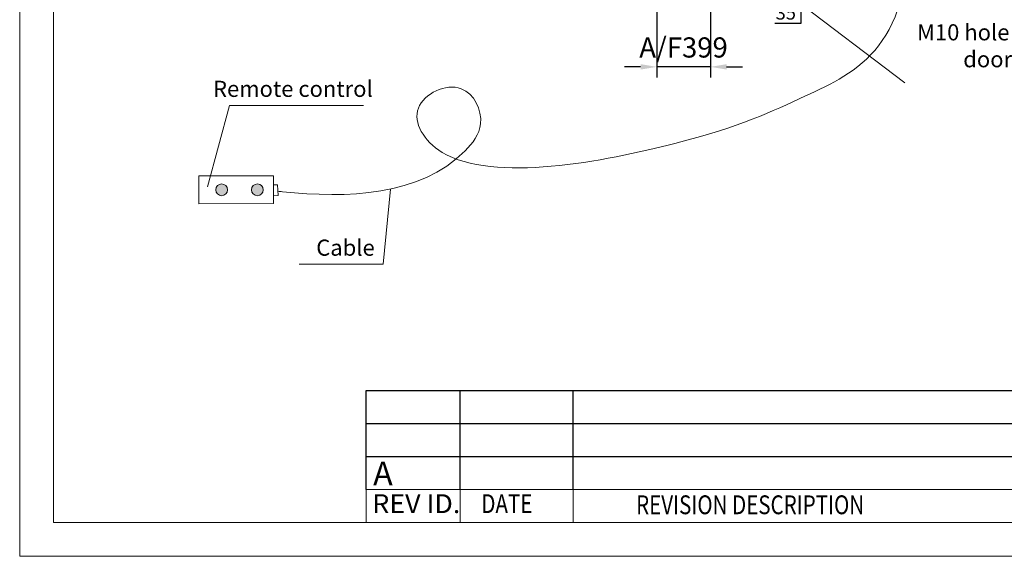
# Model space of a CAD drawing. Extents: x -247593 to -157583, y -219773 to -69758.
# Drawn here: x -212597 to -205274, y -145171 to -141182 of the extents above; entities that cross this region are included whole.
import ezdxf
from ezdxf.enums import TextEntityAlignment as Align

# ---------------------------------------------------------------- set-up
doc = ezdxf.new("R2010")
doc.units = 0
doc.header["$LTSCALE"] = 10
doc.layers.get('0').update_dxf_attribs({"linetype": 'CONTINUOUS', "lineweight": 30})
doc.layers.get('Defpoints').update_dxf_attribs({"linetype": 'CONTINUOUS'})
for name, color, linetype, lineweight in [('dim', 3, 'CONTINUOUS', 15), ('Lightning', 3, 'CONTINUOUS', 30), ('paper', 8, 'CONTINUOUS', 30), ('text', 4, 'CONTINUOUS', 15)]:
    doc.layers.add(name, color=color, linetype=linetype, lineweight=lineweight)
doc.styles.get("Standard").update_dxf_attribs({"font": 'dim.shx', "bigfont": 'gbcbig.shx'})
doc.dimstyles.new('standard$0', dxfattribs={"dimtxt": 2, "dimasz": 2, "dimexe": 1.5, "dimexo": 1, "dimgap": 1, "dimtad": 1, "dimtoh": 1, "dimdec": 1, "dimdsep": 46, "dimtxsty": 'Standard', "dimcen": 0, "dimadec": 0, "dimazin": 0, "dimtfac": 1, "dimtdec": 1, "dimtmove": 0, "dimatfit": 0, "dimfxl": 1, "dimtolj": 1, "dimarcsym": 0})

# ---------------------------------------------------------------- blocks, each defined once
blk = doc.blocks.new('MODIFY')
at = {"layer": 'paper'}
for p, q in [((0, 0), (0, 3.5)), ((0, 0), (0, 3.5)), ((0, 3.5), (70, 3.5)), ((10, 0), (10, 3.5)), ((22, 0), (22, 3.5))]:
    blk.add_line(p, q, dxfattribs=at)
at = {"layer": 'text'}
for tag, p in [('ID', (0.74, 0.46)), ('DATE', (10.14, 0.46)), ('DESCRIPTION', (23.39, 0.46))]:
    blk.add_attdef(tag, p, '', height=1.5, dxfattribs=at)
blk = doc.blocks.new('*D246')
at = {"layer": 'Defpoints', "color": 0, "lineweight": 0, "transparency": 16777216}
for p in [(-207859.2, -141004.8), (-207460.2, -141004.8), (-207859.2, -141532.9)]:
    blk.add_point(p, dxfattribs=at)
at = {"layer": 'dim', "color": 0, "linetype": 'ByBlock', "lineweight": -2, "transparency": 16777216}
for p, q in [((-207859.2, -141064.8), (-207859.2, -141612.9)), ((-207460.2, -141064.8), (-207460.2, -141612.9)), ((-207979.2, -141532.9), (-208099.2, -141532.9)), ((-207460.2, -141532.9), (-207859.2, -141532.9)), ((-207340.2, -141532.9), (-207220.2, -141532.9))]:
    blk.add_line(p, q, dxfattribs=at)
at = {"layer": 'dim', "color": 0, "lineweight": 0, "transparency": 16777216}
for points in [[(-207979.2, -141512.9), (-207979.2, -141552.9), (-207859.2, -141532.9)], [(-207340.2, -141512.9), (-207340.2, -141552.9), (-207460.2, -141532.9)]]:
    blk.add_solid(points, dxfattribs=at)
at = {"layer": 'dim', "color": 0, "lineweight": 0, "transparency": 16777216, "insert": (-207659.7, -141388.7), "char_height": 150, "attachment_point": 5}
blk.add_mtext('\\A1;A/F399', dxfattribs=at)
blk = doc.blocks.new('*D235')
at = {"layer": 'Defpoints', "color": 0, "lineweight": 0, "transparency": 16777216}
for p in [(-207334.7, -141004.8), (-207334.7, -141039.8), (-206788.3, -141039.8)]:
    blk.add_point(p, dxfattribs=at)
at = {"layer": 'dim', "color": 0, "linetype": 'ByBlock', "lineweight": -2, "transparency": 16777216}
for p, q in [((-206788.3, -140924.8), (-206788.3, -140844.8)), ((-207274.7, -141004.8), (-206708.3, -141004.8)), ((-206788.3, -141004.8), (-206788.3, -141039.8)), ((-207274.7, -141039.8), (-206708.3, -141039.8)), ((-206788.3, -141119.8), (-206788.3, -141211.3)), ((-206788.3, -141211.3), (-206980.2, -141211.3))]:
    blk.add_line(p, q, dxfattribs=at)
at = {"layer": 'dim', "color": 0, "lineweight": 0, "transparency": 16777216}
for points in [[(-206801.7, -140924.8), (-206775, -140924.8), (-206788.3, -141004.8)], [(-206801.7, -141119.8), (-206775, -141119.8), (-206788.3, -141039.8)]]:
    blk.add_solid(points, dxfattribs=at)
at = {"layer": 'dim', "color": 0, "lineweight": 0, "transparency": 16777216, "insert": (-206899.3, -141131.3), "char_height": 100, "attachment_point": 5}
blk.add_mtext('\\A1;35', dxfattribs=at)

msp = doc.modelspace()

# ---------------------------------------------------------------- hatches: boundary and pattern name
at = {"lineweight": 0}
h = msp.add_hatch(color=256, dxfattribs=at)
h.dxf.hatch_style = 1
h.paths.add_polyline_path([(-211050.89, -142446.77, 1), (-211138.66, -142446.77, 1)])
h.paths.add_polyline_path([(-210784.9, -142446.77, 1), (-210872.67, -142446.77, 1)])

# ---------------------------------------------------------------- linework, layer by layer
for p, q in [((-207654.18, -140408.43), (-206013.81, -141650.86)), ((-210678.65, -142410.42), (-210709.75, -142408.73)), ((-210678.66, -142410.27), (-210675.11, -142490.05)), ((-210675.11, -142490.05), (-210709.75, -142491.59)), ((-209894.29, -142998.42), (-209838.17, -142441.33)), ((-210518.34, -142998.42), (-209894.29, -142998.42))]:
    msp.add_line(p, q, dxfattribs=at)
at = {"color": 7, "lineweight": 0}
for p in [(-211200.87, -142425.13), (-210040.31, -141819.03)]:
    msp.add_line(p, (-211036.87, -141819.03), dxfattribs=at)
at = {"lineweight": 0}
msp.add_lwpolyline([(-211264.71, -142550.19), (-210709.75, -142549.37), (-210709.75, -142342.53), (-211264.71, -142343.36)], close=True, dxfattribs=at)
for centre in [(-211094.77, -142446.77), (-210828.78, -142446.77)]:
    msp.add_circle(centre, 43.88, dxfattribs=at)
msp.add_open_spline([(-210676.56, -142457.36), (-210665.36, -142458.58), (-210176.26, -142510.24), (-209531.75, -142495.29), (-209112.4, -141950.21), (-209286.63, -141586.92), (-209751.51, -141807.11), (-209381.93, -142455.86), (-207460.48, -142085.95), (-206693.58, -141714.93), (-205927.29, -141378.09), (-206000.17, -140391.36)], degree=3, knots=[664.5578224, 664.5578224, 664.5578224, 664.5578224, 697.2850362, 2088.9527618, 2321.9122194, 2619.4048211, 2968.5704507, 3311.9799858, 4240.4114764, 5121.0934564, 6391.4449137, 6391.4449137, 6391.4449137, 6391.4449137], dxfattribs=at)
at = {"layer": 'Lightning', "color": 0, "lineweight": 0}
for points in [[(-212596.6, -123562.04), (-197168.66, -123562.04), (-197168.66, -145171.21), (-212596.6, -145171.21)], [(-212345.33, -123813.31), (-197419.93, -123813.31), (-197419.93, -144919.94), (-212345.33, -144919.94)]]:
    msp.add_lwpolyline(points, close=True, dxfattribs=at)
at = {"layer": 'paper', "lineweight": 0}
for p, q in [((-210019.93, -144919.94), (-210019.93, -144674.94)), ((-210019.93, -144919.94), (-210019.93, -144674.94)), ((-210019.93, -144919.94), (-210019.93, -144674.94)), ((-210019.93, -144919.94), (-210019.93, -144674.94)), ((-210019.93, -144674.94), (-205119.93, -144674.94)), ((-209319.93, -144919.94), (-209319.93, -144674.94)), ((-208479.93, -144919.94), (-208479.93, -144674.94))]:
    msp.add_line(p, q, dxfattribs=at)

# ---------------------------------------------------------------- block references
at = {"lineweight": 0, "xscale": 70, "yscale": 70, "zscale": 70}
for p in [(-210019.93, -144184.94), (-210019.93, -144429.94)]:
    msp.add_blockref('MODIFY', p, dxfattribs=at)
at = {"lineweight": 0}
ref = msp.add_blockref('MODIFY', (-210019.93, -144674.94), dxfattribs=dict(at, xscale=70, yscale=70, zscale=70))
ref.add_attrib('ID', 'A', (-209967.96, -144642.69), dxfattribs={"layer": 'text', "height": 175})

# ---------------------------------------------------------------- texts
at = {"lineweight": 0, "char_height": 120, "attachment_point": 5}
for s, insert, width in [('{\\f@SimHei|b0|i0|c134|p49;M10 hole at opposite direction of the door opening,\\W0.8;at \\T0.9;600mm\\T1; height\\W1; }', (-204526.02, -141376.02), 2818.0098), ('{\\fSimHei|b0|i0|c134|p2;Remote control}', (-210564.85, -141696.08), 3298.3025), ('{\\fSimHei|b0|i0|c134|p2;Cable}', (-210173.79, -142876.85), 3298.3025)]:
    msp.add_mtext(s, dxfattribs=dict(at, insert=insert, width=width))
at = {"layer": 'paper', "lineweight": 0, "width": 0.892265}
msp.add_text('REV ID.', height=140, dxfattribs=at).set_placement((-209974.25, -144849.94), (-209319.93, -144849.94), align=Align.FIT)
at = {"layer": 'paper', "lineweight": 0, "width": 0.8}
for s, p in [('DATE', (-209163.54, -144849.94)), ('REVISION DESCRIPTION', (-208012.36, -144858.27))]:
    msp.add_text(s, height=140, dxfattribs=at).set_placement(p)

# ---------------------------------------------------------------- dimensions: what is measured, and where the dimension line sits
at = {"layer": 'dim', "lineweight": 0}
dim = msp.add_linear_dim(base=(-206788.33, -141039.81), p1=(-207334.68, -141004.81), p2=(-207334.68, -141039.81), angle=90, dimstyle='standard$0', override={"dimtxt": 100, "dimasz": 80, "dimexe": 80, "dimexo": 60, "dimgap": 30, "dimtix": 1, "dimarcsym": 1}, dxfattribs=at)
dim.commit()
dim.dimension.update_dxf_attribs({"geometry": '*D235', "text_midpoint": (-206899.29, -141211.29), "dimtype": 160})
dim = msp.add_linear_dim(base=(-207859.18, -141532.94), p1=(-207460.18, -141004.81), p2=(-207859.18, -141004.81), text='A/F<>', dimstyle='standard$0', override={"dimtxt": 150, "dimasz": 120, "dimexe": 80, "dimexo": 60, "dimgap": 30, "dimtoh": 0, "dimtix": 1, "dimarcsym": 1}, dxfattribs=at)
dim.commit()
dim.dimension.update_dxf_attribs({"geometry": '*D246', "text_midpoint": (-207659.68, -141388.65)})

doc.saveas('drawing.dxf')
